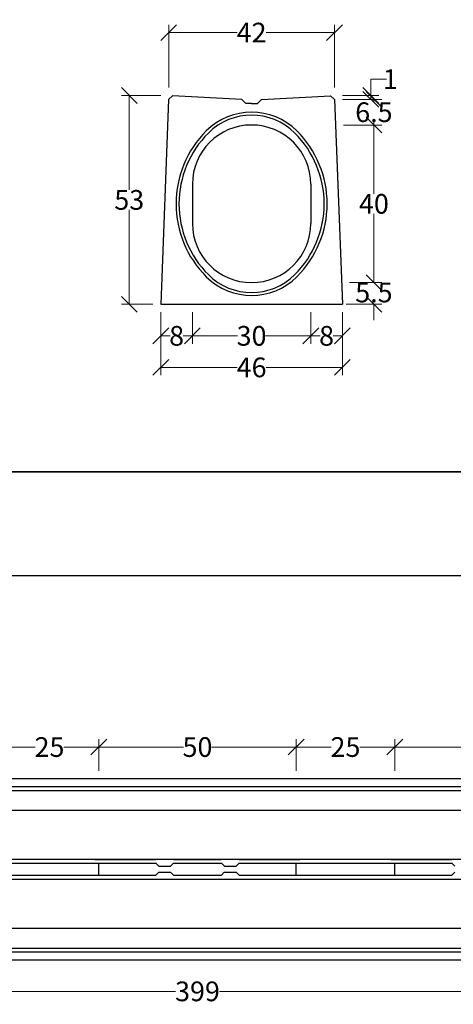
# Model space of a CAD drawing. Units: millimetres. Extents: x -3230 to 16300, y -13670 to 6842.
# Drawn here: x 3394 to 4493, y 1940 to 4439 of the extents above; entities that cross this region are included whole.
import ezdxf

# ---------------------------------------------------------------- set-up
doc = ezdxf.new("R2010")
doc.units = ezdxf.units.MM
doc.linetypes.add('HIDDEN', pattern=[9.525, 6.35, -3.175])
doc.layers.add('Bauteil', color=7, linetype='Continuous')
doc.layers.add('dimensioning', color=7, linetype='Continuous')
doc.styles.add('Schlitzrinne Textstile', font='arial.ttf')
doc.dimstyles.new('Schlitzrinne Bemaßung', dxfattribs={"dimtxt": 35, "dimasz": 35, "dimexe": 20, "dimexo": 20, "dimgap": 0.09, "dimtad": 0, "dimtih": 1, "dimtoh": 1, "dimdec": 0, "dimlfac": 0.1, "dimzin": 0, "dimdsep": 46, "dimtxsty": 'Schlitzrinne Textstile', "dimblk": 'OBLIQUE', "dimblk1": 'OBLIQUE', "dimblk2": 'OBLIQUE', "dimcen": 0.09, "dimadec": 0, "dimazin": 0, "dimtfac": 1, "dimtdec": 4, "dimtofl": 0, "dimtmove": 0, "dimatfit": 3, "dimldrblk": 'OBLIQUE', "dimfxl": 1, "dimtolj": 1, "dimtzin": 0, "dimlwd": 5, "dimlwe": 5, "dimarcsym": 0})

# ---------------------------------------------------------------- blocks, each defined once
blk = doc.blocks.new('_Oblique')
at = {"color": 0, "linetype": 'ByBlock', "lineweight": -2}
blk.add_line((-0.5, -0.5), (0.5, 0.5), dxfattribs=at)
blk = doc.blocks.new('*D47')
at = {"layer": 'Defpoints', "color": 0, "transparency": 16777216}
for p in [(4131.6, 3716.4), (4211.6, 3716.4), (4131.6, 3636.4)]:
    blk.add_point(p, dxfattribs=at)
at = {"layer": 'dimensioning', "color": 0, "lineweight": 5, "transparency": 16777216}
for p, q in [((4131.6, 3696.4), (4131.6, 3616.4)), ((4211.6, 3696.4), (4211.6, 3616.4)), ((4131.6, 3636.4), (4155, 3636.4)), ((4211.6, 3636.4), (4188.2, 3636.4))]:
    blk.add_line(p, q, dxfattribs=at)
at = {"layer": 'dimensioning', "color": 0, "lineweight": 5, "transparency": 16777216, "xscale": 40, "yscale": 40, "zscale": 40, "rotation": 180}
blk.add_blockref('_Oblique', (4131.6, 3636.4), dxfattribs=at)
at = {"layer": 'dimensioning', "color": 0, "lineweight": 5, "transparency": 16777216, "xscale": 40, "yscale": 40, "zscale": 40}
blk.add_blockref('_Oblique', (4211.6, 3636.4), dxfattribs=at)
at = {"layer": 'dimensioning', "color": 0, "transparency": 16777216, "insert": (4171.6, 3636.4), "char_height": 50, "attachment_point": 5, "style": 'Schlitzrinne Textstile'}
blk.add_mtext('\\A1;8', dxfattribs=at)
blk = doc.blocks.new('*D48')
at = {"layer": 'Defpoints', "color": 0, "transparency": 16777216}
for p in [(3831.6, 3716.4), (4131.6, 3716.4), (3831.6, 3636.4)]:
    blk.add_point(p, dxfattribs=at)
at = {"layer": 'dimensioning', "color": 0, "lineweight": 5, "transparency": 16777216}
for p, q in [((3831.6, 3696.4), (3831.6, 3616.4)), ((4131.6, 3696.4), (4131.6, 3616.4)), ((3831.6, 3636.4), (3945.8, 3636.4)), ((4131.6, 3636.4), (4017.4, 3636.4))]:
    blk.add_line(p, q, dxfattribs=at)
at = {"layer": 'dimensioning', "color": 0, "lineweight": 5, "transparency": 16777216, "xscale": 40, "yscale": 40, "zscale": 40, "rotation": 180}
blk.add_blockref('_Oblique', (3831.6, 3636.4), dxfattribs=at)
at = {"layer": 'dimensioning', "color": 0, "lineweight": 5, "transparency": 16777216, "xscale": 40, "yscale": 40, "zscale": 40}
blk.add_blockref('_Oblique', (4131.6, 3636.4), dxfattribs=at)
at = {"layer": 'dimensioning', "color": 0, "transparency": 16777216, "insert": (3981.6, 3636.4), "char_height": 50, "attachment_point": 5, "style": 'Schlitzrinne Textstile'}
blk.add_mtext('\\A1;30', dxfattribs=at)
blk = doc.blocks.new('*D16')
at = {"layer": 'Defpoints', "color": 0, "transparency": 16777216}
for p in [(3751.6, 3716.4), (3831.6, 3716.4), (3751.6, 3636.4)]:
    blk.add_point(p, dxfattribs=at)
at = {"layer": 'dimensioning', "color": 0, "lineweight": 5, "transparency": 16777216}
for p, q in [((3751.6, 3696.4), (3751.6, 3616.4)), ((3831.6, 3696.4), (3831.6, 3616.4)), ((3751.6, 3636.4), (3775, 3636.4)), ((3831.6, 3636.4), (3808.2, 3636.4))]:
    blk.add_line(p, q, dxfattribs=at)
at = {"layer": 'dimensioning', "color": 0, "lineweight": 5, "transparency": 16777216, "xscale": 40, "yscale": 40, "zscale": 40, "rotation": 180}
blk.add_blockref('_Oblique', (3751.6, 3636.4), dxfattribs=at)
at = {"layer": 'dimensioning', "color": 0, "lineweight": 5, "transparency": 16777216, "xscale": 40, "yscale": 40, "zscale": 40}
blk.add_blockref('_Oblique', (3831.6, 3636.4), dxfattribs=at)
at = {"layer": 'dimensioning', "color": 0, "transparency": 16777216, "insert": (3791.6, 3636.4), "char_height": 50, "attachment_point": 5, "style": 'Schlitzrinne Textstile'}
blk.add_mtext('\\A1;8', dxfattribs=at)
blk = doc.blocks.new('*D17')
at = {"layer": 'Defpoints', "color": 0, "transparency": 16777216}
for p in [(3751.6, 3716.4), (4211.6, 3716.4), (3751.6, 3556.4)]:
    blk.add_point(p, dxfattribs=at)
at = {"layer": 'dimensioning', "color": 0, "lineweight": 5, "transparency": 16777216}
for p, q in [((3751.6, 3696.4), (3751.6, 3536.4)), ((4211.6, 3696.4), (4211.6, 3536.4)), ((3751.6, 3556.4), (3944.7, 3556.4)), ((4211.6, 3556.4), (4018.5, 3556.4))]:
    blk.add_line(p, q, dxfattribs=at)
at = {"layer": 'dimensioning', "color": 0, "lineweight": 5, "transparency": 16777216, "xscale": 40, "yscale": 40, "zscale": 40, "rotation": 180}
blk.add_blockref('_Oblique', (3751.6, 3556.4), dxfattribs=at)
at = {"layer": 'dimensioning', "color": 0, "lineweight": 5, "transparency": 16777216, "xscale": 40, "yscale": 40, "zscale": 40}
blk.add_blockref('_Oblique', (4211.6, 3556.4), dxfattribs=at)
at = {"layer": 'dimensioning', "color": 0, "transparency": 16777216, "insert": (3981.6, 3556.4), "char_height": 50, "attachment_point": 5, "style": 'Schlitzrinne Textstile'}
blk.add_mtext('\\A1;46', dxfattribs=at)
blk = doc.blocks.new('*D18')
at = {"layer": 'Defpoints', "color": 0, "transparency": 16777216}
for p in [(4191.6, 4405.9), (3771.6, 4246.4), (4191.6, 4246.4)]:
    blk.add_point(p, dxfattribs=at)
at = {"layer": 'dimensioning', "color": 0, "lineweight": 5, "transparency": 16777216}
for p, q in [((3771.6, 4266.4), (3771.6, 4425.9)), ((4191.6, 4266.4), (4191.6, 4425.9)), ((3771.6, 4405.9), (3945, 4405.9)), ((4191.6, 4405.9), (4018.3, 4405.9))]:
    blk.add_line(p, q, dxfattribs=at)
at = {"layer": 'dimensioning', "color": 0, "lineweight": 5, "transparency": 16777216, "xscale": 40, "yscale": 40, "zscale": 40, "rotation": 180}
blk.add_blockref('_Oblique', (3771.6, 4405.9), dxfattribs=at)
at = {"layer": 'dimensioning', "color": 0, "lineweight": 5, "transparency": 16777216, "xscale": 40, "yscale": 40, "zscale": 40}
blk.add_blockref('_Oblique', (4191.6, 4405.9), dxfattribs=at)
at = {"layer": 'dimensioning', "color": 0, "transparency": 16777216, "insert": (3981.6, 4405.9), "char_height": 50, "attachment_point": 5, "style": 'Schlitzrinne Textstile'}
blk.add_mtext('\\A1;42', dxfattribs=at)
blk = doc.blocks.new('*D19')
at = {"layer": 'Defpoints', "color": 0, "transparency": 16777216}
for p in [(3671.6, 4246.4), (3771.6, 4246.4), (3751.6, 3716.4)]:
    blk.add_point(p, dxfattribs=at)
at = {"layer": 'dimensioning', "color": 0, "lineweight": 5, "transparency": 16777216}
for p, q in [((3751.6, 4246.4), (3651.6, 4246.4)), ((3671.6, 4246.4), (3671.6, 4007)), ((3671.6, 3716.4), (3671.6, 3955.8)), ((3731.6, 3716.4), (3651.6, 3716.4))]:
    blk.add_line(p, q, dxfattribs=at)
at = {"layer": 'dimensioning', "color": 0, "lineweight": 5, "transparency": 16777216, "xscale": 40, "yscale": 40, "zscale": 40}
for p, rotation in [((3671.6, 4246.4), 90), ((3671.6, 3716.4), 270)]:
    blk.add_blockref('_Oblique', p, dxfattribs=dict(at, rotation=rotation))
at = {"layer": 'dimensioning', "color": 0, "transparency": 16777216, "insert": (3671.6, 3981.4), "char_height": 50, "attachment_point": 5, "style": 'Schlitzrinne Textstile'}
blk.add_mtext('\\A1;53', dxfattribs=at)
blk = doc.blocks.new('*D20')
at = {"layer": 'Defpoints', "color": 0, "transparency": 16777216}
for p in [(4191.6, 4246.4), (4192.1, 4236.4), (4283.8, 4236.4)]:
    blk.add_point(p, dxfattribs=at)
at = {"layer": 'dimensioning', "color": 0, "lineweight": 5, "transparency": 16777216}
for p, q in [((4283.8, 4246.4), (4283.8, 4287.8)), ((4283.8, 4287.8), (4323.8, 4287.8)), ((4211.6, 4246.4), (4303.8, 4246.4)), ((4212.1, 4236.4), (4303.8, 4236.4)), ((4283.8, 4236.4), (4283.8, 4246.4))]:
    blk.add_line(p, q, dxfattribs=at)
at = {"layer": 'dimensioning', "color": 0, "lineweight": 5, "transparency": 16777216, "xscale": 40, "yscale": 40, "zscale": 40}
for p, rotation in [((4283.8, 4246.4), 90), ((4283.8, 4236.4), 270)]:
    blk.add_blockref('_Oblique', p, dxfattribs=dict(at, rotation=rotation))
at = {"layer": 'dimensioning', "color": 0, "transparency": 16777216, "insert": (4333.1, 4287.8), "char_height": 50, "attachment_point": 5, "style": 'Schlitzrinne Textstile'}
blk.add_mtext('\\A1;1', dxfattribs=at)
blk = doc.blocks.new('*D21')
at = {"layer": 'Defpoints', "color": 0, "transparency": 16777216}
for p in [(4192.1, 4236.4), (4194.5, 4171.4), (4291.6, 4171.4)]:
    blk.add_point(p, dxfattribs=at)
at = {"layer": 'dimensioning', "color": 0, "lineweight": 5, "transparency": 16777216}
for p, q in [((4212.1, 4236.4), (4311.6, 4236.4)), ((4291.6, 4236.4), (4291.6, 4229.5)), ((4291.6, 4171.4), (4291.6, 4178.3)), ((4214.5, 4171.4), (4311.6, 4171.4))]:
    blk.add_line(p, q, dxfattribs=at)
at = {"layer": 'dimensioning', "color": 0, "lineweight": 5, "transparency": 16777216, "xscale": 40, "yscale": 40, "zscale": 40}
for p, rotation in [((4291.6, 4236.4), 90), ((4291.6, 4171.4), 270)]:
    blk.add_blockref('_Oblique', p, dxfattribs=dict(at, rotation=rotation))
at = {"layer": 'dimensioning', "color": 0, "transparency": 16777216, "insert": (4291.6, 4203.9), "char_height": 50, "attachment_point": 5, "style": 'Schlitzrinne Textstile'}
blk.add_mtext('\\A1;6.5', dxfattribs=at)
blk = doc.blocks.new('*D22')
at = {"layer": 'Defpoints', "color": 0, "transparency": 16777216}
for p in [(4194.5, 4171.4), (4209.5, 3771.4), (4291.6, 3771.4)]:
    blk.add_point(p, dxfattribs=at)
at = {"layer": 'dimensioning', "color": 0, "lineweight": 5, "transparency": 16777216}
for p, q in [((4214.5, 4171.4), (4311.6, 4171.4)), ((4291.6, 4171.4), (4291.6, 3997)), ((4291.6, 3771.4), (4291.6, 3945.8)), ((4229.5, 3771.4), (4311.6, 3771.4))]:
    blk.add_line(p, q, dxfattribs=at)
at = {"layer": 'dimensioning', "color": 0, "lineweight": 5, "transparency": 16777216, "xscale": 40, "yscale": 40, "zscale": 40}
for p, rotation in [((4291.6, 4171.4), 90), ((4291.6, 3771.4), 270)]:
    blk.add_blockref('_Oblique', p, dxfattribs=dict(at, rotation=rotation))
at = {"layer": 'dimensioning', "color": 0, "transparency": 16777216, "insert": (4291.6, 3971.4), "char_height": 50, "attachment_point": 5, "style": 'Schlitzrinne Textstile'}
blk.add_mtext('\\A1;40', dxfattribs=at)
blk = doc.blocks.new('*D23')
at = {"layer": 'Defpoints', "color": 0, "transparency": 16777216}
for p in [(4209.5, 3771.4), (4201.6, 3716.4), (4291.6, 3716.4)]:
    blk.add_point(p, dxfattribs=at)
at = {"layer": 'dimensioning', "color": 0, "lineweight": 5, "transparency": 16777216}
for p, q in [((4291.6, 3771.4), (4291.6, 3811.4)), ((4229.5, 3771.4), (4311.6, 3771.4)), ((4221.6, 3716.4), (4311.6, 3716.4)), ((4291.6, 3716.4), (4291.6, 3676.4))]:
    blk.add_line(p, q, dxfattribs=at)
at = {"layer": 'dimensioning', "color": 0, "lineweight": 5, "transparency": 16777216, "xscale": 40, "yscale": 40, "zscale": 40}
for p, rotation in [((4291.6, 3771.4), 270), ((4291.6, 3716.4), 90)]:
    blk.add_blockref('_Oblique', p, dxfattribs=dict(at, rotation=rotation))
at = {"layer": 'dimensioning', "color": 0, "transparency": 16777216, "insert": (4291.6, 3746.4), "char_height": 50, "attachment_point": 5, "style": 'Schlitzrinne Textstile'}
blk.add_mtext('\\A1;5.5', dxfattribs=at)
blk = doc.blocks.new('*D195')
at = {"layer": 'Defpoints', "color": 0, "transparency": 16777216}
for p in [(1849.5, 2052.9), (5839.5, 2062.9), (5839.5, 1972.9)]:
    blk.add_point(p, dxfattribs=at)
at = {"layer": 'dimensioning', "color": 0, "lineweight": 5, "transparency": 16777216}
for p, q in [((1849.5, 2032.9), (1849.5, 1952.9)), ((5839.5, 2042.9), (5839.5, 1952.9)), ((1849.5, 1972.9), (3789.1, 1972.9)), ((5839.5, 1972.9), (3899.9, 1972.9))]:
    blk.add_line(p, q, dxfattribs=at)
at = {"layer": 'dimensioning', "color": 0, "lineweight": 5, "transparency": 16777216, "xscale": 40, "yscale": 40, "zscale": 40, "rotation": 180}
blk.add_blockref('_Oblique', (1849.5, 1972.9), dxfattribs=at)
at = {"layer": 'dimensioning', "color": 0, "lineweight": 5, "transparency": 16777216, "xscale": 40, "yscale": 40, "zscale": 40}
blk.add_blockref('_Oblique', (5839.5, 1972.9), dxfattribs=at)
at = {"layer": 'dimensioning', "color": 0, "transparency": 16777216, "insert": (3844.5, 1972.9), "char_height": 50, "attachment_point": 5, "style": 'Schlitzrinne Textstile'}
blk.add_mtext('\\A1;399', dxfattribs=at)
blk = doc.blocks.new('*D205')
at = {"layer": 'Defpoints', "color": 0, "transparency": 16777216}
for p in [(3594.5, 2592.9), (3344.5, 2512.9), (3594.5, 2512.9)]:
    blk.add_point(p, dxfattribs=at)
at = {"layer": 'dimensioning', "color": 0, "lineweight": 5, "transparency": 16777216}
for p, q in [((3344.5, 2532.9), (3344.5, 2612.9)), ((3594.5, 2532.9), (3594.5, 2612.9)), ((3344.5, 2592.9), (3433, 2592.9)), ((3594.5, 2592.9), (3506, 2592.9))]:
    blk.add_line(p, q, dxfattribs=at)
at = {"layer": 'dimensioning', "color": 0, "lineweight": 5, "transparency": 16777216, "xscale": 40, "yscale": 40, "zscale": 40, "rotation": 180}
blk.add_blockref('_Oblique', (3344.5, 2592.9), dxfattribs=at)
at = {"layer": 'dimensioning', "color": 0, "lineweight": 5, "transparency": 16777216, "xscale": 40, "yscale": 40, "zscale": 40}
blk.add_blockref('_Oblique', (3594.5, 2592.9), dxfattribs=at)
at = {"layer": 'dimensioning', "color": 0, "transparency": 16777216, "insert": (3469.5, 2592.9), "char_height": 50, "attachment_point": 5, "style": 'Schlitzrinne Textstile'}
blk.add_mtext('\\A1;25', dxfattribs=at)
blk = doc.blocks.new('*D206')
at = {"layer": 'Defpoints', "color": 0, "transparency": 16777216}
for p in [(4094.5, 2592.9), (3594.5, 2512.9), (4094.5, 2512.9)]:
    blk.add_point(p, dxfattribs=at)
at = {"layer": 'dimensioning', "color": 0, "lineweight": 5, "transparency": 16777216}
for p, q in [((3594.5, 2532.9), (3594.5, 2612.9)), ((4094.5, 2532.9), (4094.5, 2612.9)), ((3594.5, 2592.9), (3808.7, 2592.9)), ((4094.5, 2592.9), (3880.3, 2592.9))]:
    blk.add_line(p, q, dxfattribs=at)
at = {"layer": 'dimensioning', "color": 0, "lineweight": 5, "transparency": 16777216, "xscale": 40, "yscale": 40, "zscale": 40, "rotation": 180}
blk.add_blockref('_Oblique', (3594.5, 2592.9), dxfattribs=at)
at = {"layer": 'dimensioning', "color": 0, "lineweight": 5, "transparency": 16777216, "xscale": 40, "yscale": 40, "zscale": 40}
blk.add_blockref('_Oblique', (4094.5, 2592.9), dxfattribs=at)
at = {"layer": 'dimensioning', "color": 0, "transparency": 16777216, "insert": (3844.5, 2592.9), "char_height": 50, "attachment_point": 5, "style": 'Schlitzrinne Textstile'}
blk.add_mtext('\\A1;50', dxfattribs=at)
blk = doc.blocks.new('*D207')
at = {"layer": 'Defpoints', "color": 0, "transparency": 16777216}
for p in [(4344.5, 2592.9), (4094.5, 2512.9), (4344.5, 2512.9)]:
    blk.add_point(p, dxfattribs=at)
at = {"layer": 'dimensioning', "color": 0, "lineweight": 5, "transparency": 16777216}
for p, q in [((4094.5, 2532.9), (4094.5, 2612.9)), ((4344.5, 2532.9), (4344.5, 2612.9)), ((4094.5, 2592.9), (4183, 2592.9)), ((4344.5, 2592.9), (4256, 2592.9))]:
    blk.add_line(p, q, dxfattribs=at)
at = {"layer": 'dimensioning', "color": 0, "lineweight": 5, "transparency": 16777216, "xscale": 40, "yscale": 40, "zscale": 40, "rotation": 180}
blk.add_blockref('_Oblique', (4094.5, 2592.9), dxfattribs=at)
at = {"layer": 'dimensioning', "color": 0, "lineweight": 5, "transparency": 16777216, "xscale": 40, "yscale": 40, "zscale": 40}
blk.add_blockref('_Oblique', (4344.5, 2592.9), dxfattribs=at)
at = {"layer": 'dimensioning', "color": 0, "transparency": 16777216, "insert": (4219.5, 2592.9), "char_height": 50, "attachment_point": 5, "style": 'Schlitzrinne Textstile'}
blk.add_mtext('\\A1;25', dxfattribs=at)
blk = doc.blocks.new('*D208')
at = {"layer": 'Defpoints', "color": 0, "transparency": 16777216}
for p in [(4844.5, 2592.9), (4344.5, 2512.9), (4844.5, 2512.9)]:
    blk.add_point(p, dxfattribs=at)
at = {"layer": 'dimensioning', "color": 0, "lineweight": 5, "transparency": 16777216}
for p, q in [((4344.5, 2532.9), (4344.5, 2612.9)), ((4844.5, 2532.9), (4844.5, 2612.9)), ((4344.5, 2592.9), (4558.7, 2592.9)), ((4844.5, 2592.9), (4630.3, 2592.9))]:
    blk.add_line(p, q, dxfattribs=at)
at = {"layer": 'dimensioning', "color": 0, "lineweight": 5, "transparency": 16777216, "xscale": 40, "yscale": 40, "zscale": 40, "rotation": 180}
blk.add_blockref('_Oblique', (4344.5, 2592.9), dxfattribs=at)
at = {"layer": 'dimensioning', "color": 0, "lineweight": 5, "transparency": 16777216, "xscale": 40, "yscale": 40, "zscale": 40}
blk.add_blockref('_Oblique', (4844.5, 2592.9), dxfattribs=at)
at = {"layer": 'dimensioning', "color": 0, "transparency": 16777216, "insert": (4594.5, 2592.9), "char_height": 50, "attachment_point": 5, "style": 'Schlitzrinne Textstile'}
blk.add_mtext('\\A1;50', dxfattribs=at)

msp = doc.modelspace()

# ---------------------------------------------------------------- linework, layer by layer
msp.add_lwpolyline([(-2612.57, 3291.09), (14887.6, 3291.09)])
at = {"color": 5}
msp.add_lwpolyline([(-2612.57, 3291.09), (-2612.57, 3027.96), (15999.66, 3027.96), (15999.66, 3291.09), (-2612.57, 3291.09)], dxfattribs=at)
at = {"layer": 'Bauteil'}
for p, q in [((3771.14, 4236.42), (3751.61, 3716.41)), ((3771.14, 4236.42), (3781.59, 4245.87)), ((3956.61, 4236.41), (3781.59, 4245.87)), ((3956.61, 4236.41), (3966.61, 4226.41)), ((3981.61, 4226.41), (3966.61, 4226.41)), ((3981.61, 4226.41), (3996.61, 4226.41)), ((3996.61, 4226.41), (4006.61, 4236.41)), ((4006.61, 4236.41), (4181.62, 4245.87)), ((4181.62, 4245.87), (4192.07, 4236.42)), ((4192.07, 4236.42), (4211.61, 3716.41)), ((3831.61, 4021.41), (3831.61, 3921.41)), ((4131.61, 4021.41), (4131.61, 3921.41)), ((3751.61, 3716.41), (4211.61, 3716.41)), ((1849.5, 2512.86), (5839.5, 2512.86)), ((1849.5, 2492.86), (5839.5, 2492.86)), ((1859.5, 2482.86), (5829.5, 2482.86)), ((5829.5, 2307.86), (1859.5, 2307.86)), ((3344.5, 2297.86), (3594.5, 2297.86)), ((3594.5, 2267.86), (3594.5, 2297.86)), ((3594.5, 2297.86), (3739, 2297.86)), ((3784, 2297.86), (3905, 2297.86)), ((3950, 2297.86), (4094.5, 2297.86)), ((4094.5, 2267.86), (4094.5, 2297.86)), ((4094.5, 2297.86), (4344.5, 2297.86)), ((4344.5, 2267.86), (4344.5, 2297.86)), ((4344.5, 2297.86), (4489, 2297.86)), ((1859.5, 2257.86), (5829.5, 2257.86)), ((3344.5, 2267.86), (3594.5, 2267.86)), ((3594.5, 2267.86), (3739, 2267.86)), ((3784, 2267.86), (3905, 2267.86)), ((3950, 2267.86), (4094.5, 2267.86)), ((4094.5, 2267.86), (4344.5, 2267.86)), ((4344.5, 2267.86), (4489, 2267.86)), ((1859.5, 2082.86), (5829.5, 2082.86)), ((1849.5, 2072.86), (5839.5, 2072.86)), ((1849.5, 2052.86), (5839.5, 2052.86))]:
    msp.add_line(p, q, dxfattribs=at)
at = {"layer": 'Bauteil', "linetype": 'HIDDEN', "ltscale": 0.25}
for p, q in [((1894.5, 2432.86), (5884.5, 2432.86)), ((3584.5, 2307.86), (3739, 2307.86)), ((3784, 2307.86), (3905, 2307.86)), ((3950, 2307.86), (4104.5, 2307.86)), ((4334.5, 2307.86), (4489, 2307.86)), ((3584.5, 2257.86), (3739, 2257.86)), ((3784, 2257.86), (3905, 2257.86)), ((3950, 2257.86), (4104.5, 2257.86)), ((4334.5, 2257.86), (4489, 2257.86)), ((1894.5, 2132.86), (5884.5, 2132.86))]:
    msp.add_line(p, q, dxfattribs=at)
at = {"layer": 'Bauteil', "linetype": 'Continuous'}
for p, q in [((3739, 2297.86), (3746.61, 2290.36)), ((3739, 2267.86), (3746.45, 2275.36)), ((3746.45, 2275.36), (3776.45, 2275.36)), ((3746.61, 2290.36), (3776.29, 2290.36)), ((3776.29, 2290.36), (3784, 2297.86)), ((3776.45, 2275.36), (3784, 2267.86)), ((3905, 2297.86), (3912.61, 2290.36)), ((3905, 2267.86), (3912.45, 2275.36)), ((3912.45, 2275.36), (3942.45, 2275.36)), ((3912.61, 2290.36), (3942.29, 2290.36)), ((3942.29, 2290.36), (3950, 2297.86)), ((3942.45, 2275.36), (3950, 2267.86)), ((4489, 2297.86), (4496.61, 2290.36)), ((4489, 2267.86), (4496.45, 2275.36))]:
    msp.add_line(p, q, dxfattribs=at)
at = {"layer": 'Bauteil'}
for centre, radius, start, end in [((3981.61, 4041.41), 162.5, 45, 135), ((3981.61, 4041.41), 155, 45, 135), ((4051.59, 3971.41), 261.48, 134.99752, 225.00248), ((4051.59, 3971.41), 253.98, 134.99745, 225.00255), ((3981.61, 4021.41), 150, 0, 180), ((3911.62, 3971.41), 253.98, 314.99745, 45.00255), ((3911.62, 3971.41), 261.48, 314.99752, 45.00248), ((3981.61, 3921.41), 150, 180, 0), ((3981.61, 3901.41), 162.5, 225, 315), ((3981.61, 3901.41), 155, 225, 315)]:
    msp.add_arc(centre, radius, start, end, dxfattribs=at)

# ---------------------------------------------------------------- dimensions: what is measured, and where the dimension line sits
at = {"layer": 'dimensioning', "color": 5}
for base, p1, p2, picture, middle in [((4191.61, 4405.87), (3771.61, 4246.41), (4191.61, 4246.41), '*D18', (3981.61, 4405.87)), ((3751.61, 3556.41), (4211.61, 3716.41), (3751.61, 3716.41), '*D17', (3981.61, 3556.41))]:
    dim = msp.add_linear_dim(base=base, p1=p1, p2=p2, dimstyle='Schlitzrinne Bemaßung', override={"dimtxt": 50, "dimasz": 40, "dimsah": 1}, dxfattribs=at)
    dim.commit()
    dim.dimension.update_dxf_attribs({"geometry": picture, "text_midpoint": middle, "dimtype": 160})
for base, p1, p2, override, picture, middle in [((4283.84, 4236.42), (4191.61, 4246.41), (4192.07, 4236.42), {"dimtxt": 50, "dimasz": 40, "dimsah": 1}, '*D20', (4333.14, 4287.77)), ((3671.61, 4246.41), (3751.61, 3716.41), (3771.61, 4246.41), {"dimtxt": 50, "dimasz": 40, "dimsah": 1}, '*D19', (3671.61, 3981.41)), ((4291.61, 3716.41), (4209.54, 3771.41), (4201.61, 3716.41), {"dimtxt": 50, "dimasz": 40, "dimdec": 1, "dimsah": 1}, '*D23', (4291.61, 3746.41))]:
    dim = msp.add_linear_dim(base=base, p1=p1, p2=p2, angle=90, dimstyle='Schlitzrinne Bemaßung', override=override, dxfattribs=at)
    dim.commit()
    dim.dimension.update_dxf_attribs({"geometry": picture, "text_midpoint": middle, "dimtype": 160})
for base, p1, p2, override, picture, middle in [((4291.61, 4171.41), (4192.07, 4236.42), (4194.51, 4171.41), {"dimtxt": 50, "dimasz": 40, "dimdec": 1, "dimsah": 1}, '*D21', (4291.61, 4203.92)), ((4291.61, 3771.41), (4194.51, 4171.41), (4209.54, 3771.41), {"dimtxt": 50, "dimasz": 40, "dimsah": 1}, '*D22', (4291.61, 3971.41))]:
    dim = msp.add_linear_dim(base=base, p1=p1, p2=p2, angle=90, dimstyle='Schlitzrinne Bemaßung', override=override, dxfattribs=at)
    dim.commit()
    dim.dimension.update_dxf_attribs({"geometry": picture, "text_midpoint": middle})
for base, p1, p2, picture, middle in [((3751.61, 3636.41), (3831.61, 3716.41), (3751.61, 3716.41), '*D16', (3791.61, 3636.41)), ((3831.61, 3636.41), (4131.61, 3716.41), (3831.61, 3716.41), '*D48', (3981.61, 3636.41)), ((4131.61, 3636.41), (4211.61, 3716.41), (4131.61, 3716.41), '*D47', (4171.61, 3636.41)), ((3594.5, 2592.86), (3344.5, 2512.86), (3594.5, 2512.86), '*D205', (3469.5, 2592.86)), ((4094.5, 2592.86), (3594.5, 2512.86), (4094.5, 2512.86), '*D206', (3844.5, 2592.86)), ((4344.5, 2592.86), (4094.5, 2512.86), (4344.5, 2512.86), '*D207', (4219.5, 2592.86)), ((4844.5, 2592.86), (4344.5, 2512.86), (4844.5, 2512.86), '*D208', (4594.5, 2592.86)), ((5839.5, 1972.86), (1849.5, 2052.86), (5839.5, 2062.86), '*D195', (3844.5, 1972.86))]:
    dim = msp.add_linear_dim(base=base, p1=p1, p2=p2, dimstyle='Schlitzrinne Bemaßung', override={"dimtxt": 50, "dimasz": 40, "dimsah": 1}, dxfattribs=at)
    dim.commit()
    dim.dimension.update_dxf_attribs({"geometry": picture, "text_midpoint": middle})

doc.saveas('drawing.dxf')
